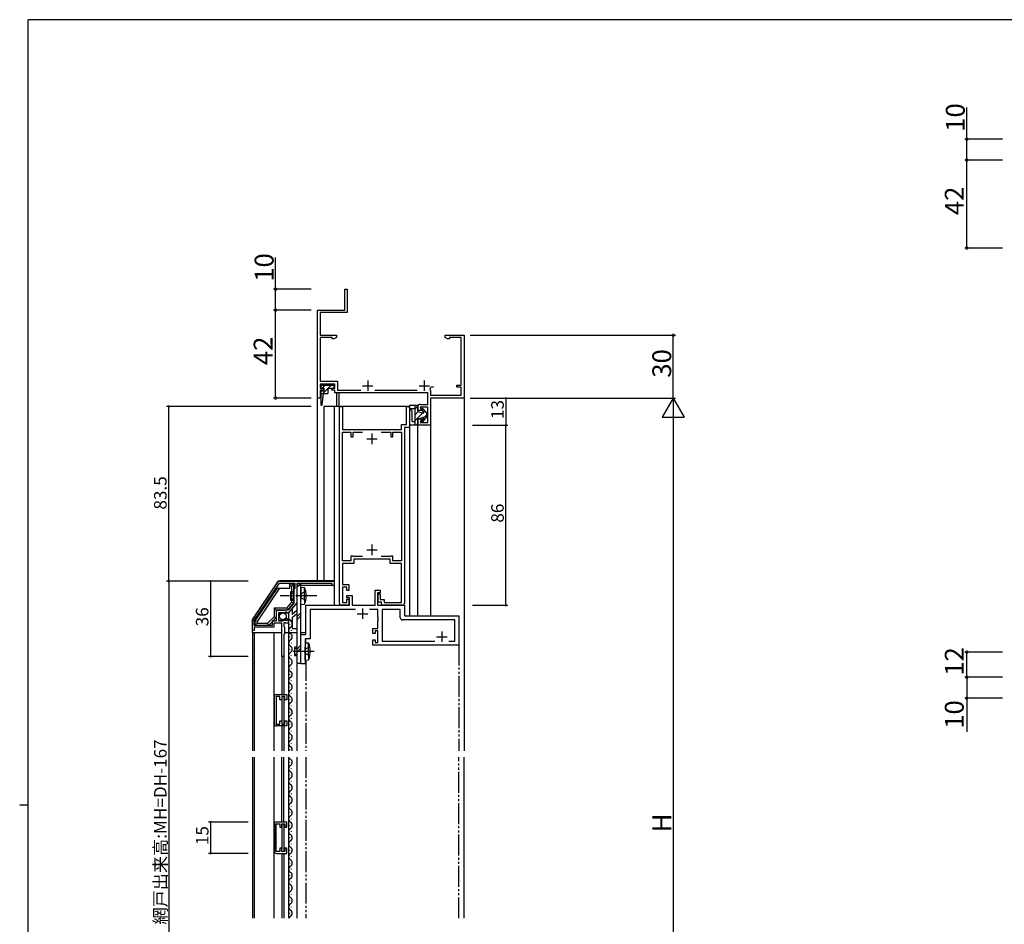
# Model space of a CAD drawing. Extents: x 0 to 1133, y 0 to 806.
# Drawn here: x 0 to 470, y 370 to 802 of the extents above; entities that cross this region are included whole.
import ezdxf

# ---------------------------------------------------------------- set-up
doc = ezdxf.new("R2010")
doc.units = 0
for name, pattern in [('YCENTER_1', [13, 10, -1, 1, -1]), ('YDIVIDE_1', [15, 10, -1, 1, -1, 1, -1]), ('YHIDDEN_1', [4, 3, -1])]:
    doc.linetypes.add(name, pattern=pattern)
for name, color, linetype in [('YKK_11', 7, 'CONTINUOUS'), ('YKK_12', 2, 'CONTINUOUS'), ('YKK_13', 4, 'CONTINUOUS'), ('YKK_D', 6, 'CONTINUOUS'), ('YKK_ZWAK', 7, 'CONTINUOUS')]:
    doc.layers.add(name, color=color, linetype=linetype)
doc.styles.get("Standard").update_dxf_attribs({"font": 'ROMANS.SHX', "bigfont": 'EXTFONT.SHX'})

# ---------------------------------------------------------------- blocks, each defined once
blk = doc.blocks.new('A201')
at = {"layer": 'YKK_ZWAK', "color": 254, "linetype": 'Continuous'}
for p, q in [((571, 410), (21, 410)), ((21, 35), (21, 410)), ((19, 222.5), (21, 222.5))]:
    blk.add_line(p, q, dxfattribs=at)

msp = doc.modelspace()

# ---------------------------------------------------------------- linework, layer by layer
at = {"layer": 'YKK_11', "color": 0, "linetype": 'ByBlock', "lineweight": -2}
for p, q in [((155.3, 663.28), (155.3, 673.28)), ((155.3, 673.28), (156.4, 673.28)), ((156.4, 673.28), (156.4, 662.18)), ((142.3, 621.28), (142.3, 663.28)), ((142.3, 663.28), (155.3, 663.28)), ((156.4, 662.18), (143.6, 662.18)), ((143.6, 662.18), (143.6, 651.28)), ((143.6, 651.28), (151.3, 651.28)), ((149.3, 650.18), (143.6, 650.18)), ((143.6, 650.18), (143.6, 629.28)), ((149.3, 649.63), (149.3, 650.18)), ((150.17, 649.63), (149.3, 649.63)), ((151.3, 650.28), (150.17, 649.63)), ((151.3, 651.28), (151.3, 650.28)), ((203.3, 650.28), (203.3, 651.28)), ((203.3, 651.28), (212.3, 651.28)), ((204.42, 649.63), (203.3, 650.28)), ((205.3, 649.63), (204.42, 649.63)), ((211, 650.18), (205.3, 650.18)), ((205.3, 650.18), (205.3, 649.63)), ((211, 627.48), (211, 650.18)), ((212.3, 651.28), (212.3, 621.28)), ((143.6, 629.28), (151.9, 629.28)), ((150.6, 627.98), (143.6, 627.98)), ((143.6, 627.98), (143.6, 626.08)), ((143.6, 626.08), (145.1, 626.08)), ((145.1, 626.08), (145.1, 625.08)), ((149.1, 625.08), (149.1, 626.08)), ((149.1, 626.08), (150.6, 626.08)), ((150.6, 626.08), (150.6, 627.98)), ((151.9, 629.28), (151.9, 625.08)), ((196.65, 626.48), (196.36, 626.27)), ((197.7, 626.48), (196.65, 626.48)), ((208.8, 626.48), (208.8, 627.48)), ((208.8, 627.48), (211, 627.48)), ((211, 626.48), (208.8, 626.48)), ((211, 622.58), (211, 626.48)), ((143.6, 621.28), (142.3, 621.28)), ((145.1, 625.08), (143.6, 625.08)), ((143.6, 625.08), (143.6, 621.28)), ((150.6, 625.08), (149.1, 625.08)), ((150.6, 623.78), (150.6, 625.08)), ((195, 623.78), (150.6, 623.78)), ((151.9, 625.08), (162.96, 625.08)), ((169.63, 625.08), (189.96, 625.08)), ((195, 618.28), (195, 623.78)), ((196.04, 625.54), (196.15, 625.12)), ((196.15, 625.12), (196.3, 624.86)), ((196.3, 624.86), (196.3, 622.58)), ((196.3, 622.58), (211, 622.58)), ((212.3, 621.28), (196.3, 621.28)), ((196.3, 621.28), (196.3, 608.28)), ((152.8, 523.28), (152.8, 617.28)), ((152.8, 617.28), (154.2, 617.28)), ((154.2, 617.28), (154.2, 606.28)), ((184.9, 608.58), (184.9, 617.28)), ((184.9, 617.28), (186.3, 617.28)), ((186.3, 617.28), (186.3, 607.28)), ((190.3, 615.28), (190.3, 617.28)), ((191.3, 618.28), (195, 618.28)), ((195, 616.98), (191.3, 616.98)), ((191.3, 616.98), (191.91, 615.28)), ((195, 609.58), (195, 616.98)), ((191.91, 615.28), (190.3, 615.28)), ((182.4, 606.28), (182.4, 608.58)), ((182.4, 608.58), (184.9, 608.58)), ((186.3, 607.28), (183.8, 607.28)), ((183.8, 607.28), (183.8, 523.28)), ((190.3, 608.28), (190.3, 611.28)), ((190.3, 611.28), (191.91, 611.28)), ((196.3, 608.28), (190.3, 608.28)), ((191.91, 611.28), (191.3, 609.58)), ((191.3, 609.58), (195, 609.58)), ((154.2, 606.28), (182.4, 606.28)), ((154.2, 543.58), (154.2, 604.98)), ((154.2, 604.98), (158.3, 604.98)), ((158.3, 604.98), (158.3, 602.78)), ((158.3, 602.78), (159.3, 602.78)), ((159.3, 602.78), (159.3, 604.98)), ((159.3, 604.98), (163.86, 604.98)), ((172.73, 604.98), (177.3, 604.98)), ((177.3, 604.98), (177.3, 602.78)), ((177.3, 602.78), (178.3, 602.78)), ((178.3, 602.78), (178.3, 604.98)), ((178.3, 604.98), (182.4, 604.98)), ((182.4, 604.98), (182.4, 543.58)), ((159.1, 545.78), (158.3, 545.78)), ((158.3, 545.78), (158.3, 543.58)), ((159.3, 545.58), (159.1, 545.78)), ((177.5, 545.78), (177.3, 545.58)), ((178.3, 545.78), (177.5, 545.78)), ((178.3, 543.58), (178.3, 545.78)), ((158.3, 543.58), (154.2, 543.58)), ((159.6, 542.28), (154.2, 542.28)), ((154.2, 542.28), (154.2, 532.28)), ((163.86, 545.58), (159.3, 545.58)), ((163.86, 545.58), (159.3, 545.58)), ((177, 544.28), (159.6, 544.28)), ((159.6, 544.28), (159.6, 542.28)), ((177.3, 545.58), (172.73, 545.58)), ((177, 542.28), (177, 544.28)), ((182.4, 542.28), (177, 542.28)), ((182.4, 543.58), (178.3, 543.58)), ((182.4, 523.58), (182.4, 542.28)), ((111.37, 515.54), (123.4, 533.34)), ((112.1, 515.01), (124.17, 532.88)), ((112.1, 515.01), (124.17, 532.88)), ((124.17, 532.88), (131.4, 532.88)), ((124.23, 533.78), (150.3, 533.78)), ((131.4, 532.88), (131.4, 530.48)), ((149.3, 532.78), (132.4, 532.78)), ((132.4, 532.78), (132.4, 527.24)), ((149.3, 531.78), (149.3, 532.78)), ((150.3, 531.78), (149.3, 531.78)), ((150.3, 533.78), (150.3, 531.78)), ((154.2, 532.28), (157.3, 532.28)), ((157.3, 532.28), (157.3, 529.28)), ((131.4, 530.48), (131, 529.78)), ((131, 529.78), (131, 523.35)), ((132.4, 527.24), (132.28, 527.06)), ((132.28, 527.06), (132.28, 526.51)), ((156.3, 530.98), (154.2, 530.98)), ((154.2, 530.98), (154.2, 523.58)), ((156.3, 529.28), (156.3, 530.98)), ((157.3, 529.28), (156.3, 529.28)), ((156.3, 525.78), (156.3, 526.98)), ((156.3, 526.98), (158.8, 526.98)), ((158.8, 526.98), (158.8, 522.28)), ((169.8, 522.28), (169.8, 529.48)), ((169.8, 529.48), (172.3, 529.48)), ((172.3, 528.28), (171, 528.28)), ((171, 528.28), (171, 522.28)), ((171.3, 523.78), (171.3, 527.78)), ((171.3, 527.78), (172.3, 527.78)), ((172.3, 529.48), (172.3, 528.28)), ((172.3, 527.78), (172.3, 525.08)), ((131, 523.35), (128.26, 519.98)), ((132.4, 523.48), (128.5, 518.68)), ((132.28, 526.51), (132.4, 526.33)), ((132.4, 526.33), (132.4, 523.48)), ((136.8, 508.28), (136.8, 522.28)), ((136.8, 522.28), (157.6, 522.28)), ((157.3, 522.28), (153.8, 522.28)), ((154.2, 523.58), (156.3, 523.58)), ((157.6, 525.78), (156.3, 525.78)), ((156.3, 523.58), (156.3, 525.28)), ((156.3, 525.28), (157.3, 525.28)), ((157.3, 525.28), (157.3, 522.28)), ((157.6, 522.28), (157.6, 525.78)), ((158.8, 522.28), (169.8, 522.28)), ((171, 522.28), (183.8, 522.28)), ((172.8, 523.78), (171.3, 523.78)), ((172.3, 525.08), (174.1, 525.08)), ((172.8, 522.28), (172.8, 523.78)), ((182.8, 522.28), (172.8, 522.28)), ((174.1, 525.08), (174.1, 523.58)), ((174.1, 523.58), (182.4, 523.58)), ((183.8, 522.28), (183.8, 517.28)), ((126.45, 519.78), (122.6, 519.78)), ((122.6, 519.78), (122.6, 514.68)), ((126.7, 518.68), (123.7, 518.68)), ((123.7, 518.68), (123.7, 514.88)), ((126.62, 519.88), (126.45, 519.78)), ((126.8, 519.98), (126.62, 519.88)), ((127, 518.98), (126.7, 518.68)), ((128.26, 519.98), (126.8, 519.98)), ((127.32, 519.14), (127, 518.98)), ((127.86, 518.68), (127.32, 519.14)), ((128.5, 518.68), (127.86, 518.68)), ((160.44, 520.33), (138.75, 520.33)), ((138.75, 520.33), (138.75, 506.33)), ((171.2, 520.33), (167.16, 520.33)), ((171.2, 516.74), (171.2, 520.33)), ((181.85, 520.33), (173.15, 520.33)), ((173.15, 520.33), (173.15, 505.23)), ((181.85, 516.33), (181.85, 520.33)), ((111.2, 510.28), (111.2, 514.98)), ((112.1, 512.68), (112.1, 515.01)), ((122.6, 514.68), (120.6, 514.68)), ((120.6, 514.68), (120.6, 512.68)), ((124.6, 513.78), (121.5, 513.78)), ((121.5, 513.78), (121.5, 511.78)), ((123.7, 514.88), (125.9, 514.88)), ((124.84, 513.9), (124.6, 513.78)), ((125.2, 513.78), (124.84, 513.9)), ((125.2, 497.78), (125.2, 513.78)), ((125.9, 515.5), (126.15, 515.61)), ((125.9, 514.88), (125.9, 515.5)), ((126.15, 515.61), (126.72, 515.04)), ((126.8, 513.98), (126.2, 513.98)), ((126.2, 513.98), (126.2, 512.18)), ((126.72, 515.04), (127.19, 515.31)), ((126.96, 513.9), (126.8, 513.98)), ((127.2, 513.78), (126.96, 513.9)), ((127.1, 515.63), (127.31, 515.88)), ((127.19, 515.31), (127.1, 515.63)), ((128.5, 513.78), (127.2, 513.78)), ((128.5, 514.59), (128.5, 513.78)), ((171.32, 516.56), (171.2, 516.74)), ((171.2, 515.83), (171.32, 516.01)), ((171.2, 515.74), (171.2, 515.83)), ((171.32, 515.56), (171.2, 515.74)), ((171.2, 514.83), (171.32, 515.01)), ((171.2, 511.28), (171.2, 514.83)), ((171.32, 516.01), (171.32, 516.56)), ((171.32, 515.01), (171.32, 515.56)), ((207.85, 515.33), (182.85, 515.33)), ((183.8, 517.28), (209.8, 517.28)), ((207.85, 505.23), (207.85, 515.33)), ((209.8, 517.28), (209.8, 503.28)), ((112, 510.28), (111.2, 510.28)), ((121.5, 511.78), (112, 511.78)), ((112, 511.78), (112, 510.28)), ((120.6, 512.68), (112.1, 512.68)), ((126.2, 512.18), (126.6, 511.78)), ((126.6, 508.68), (126.2, 508.28)), ((126.2, 508.28), (126.2, 497.78)), ((126.6, 511.78), (126.6, 508.68)), ((134.4, 494.28), (134.4, 508.28)), ((134.4, 508.28), (136.8, 508.28)), ((168.8, 508.78), (168.8, 511.28)), ((168.8, 511.28), (171.2, 511.28)), ((169.8, 508.78), (168.8, 508.78)), ((171.2, 510.08), (169.8, 510.08)), ((169.8, 510.08), (169.8, 508.78)), ((171.2, 504.48), (171.2, 510.08)), ((138.75, 506.33), (136.35, 506.33)), ((136.35, 506.33), (136.35, 494.28)), ((168.8, 503.28), (168.8, 505.78)), ((168.8, 505.78), (169.8, 505.78)), ((169.8, 505.78), (169.8, 504.48)), ((169.8, 504.48), (171.2, 504.48)), ((173.15, 505.23), (198.34, 505.23)), ((205.06, 505.23), (207.85, 505.23)), ((205.06, 505.23), (207.85, 505.23)), ((209.8, 503.28), (168.8, 503.28)), ((126.2, 497.78), (125.2, 497.78)), ((136.35, 494.28), (134.4, 494.28)), ((121.69, 465.64), (121.69, 478.64)), ((124.29, 478.74), (122.49, 478.74)), ((122.49, 478.74), (122.49, 465.54)), ((122.69, 479.64), (127.69, 479.64)), ((124.29, 477.14), (124.29, 478.74)), ((125.19, 477.14), (124.29, 477.14)), ((126.69, 478.74), (125.19, 478.74)), ((125.19, 478.74), (125.19, 477.14)), ((126.69, 477.14), (126.69, 478.74)), ((127.69, 477.14), (126.69, 477.14)), ((127.69, 479.64), (127.69, 477.14)), ((124.29, 465.54), (124.29, 467.14)), ((124.29, 467.14), (125.19, 467.14)), ((125.19, 467.14), (125.19, 465.54)), ((126.69, 465.54), (126.69, 467.14)), ((126.69, 467.14), (127.69, 467.14)), ((127.69, 467.14), (127.69, 464.64)), ((122.49, 465.54), (124.29, 465.54)), ((127.69, 464.64), (122.69, 464.64)), ((125.19, 465.54), (126.69, 465.54)), ((127.69, 418.78), (122.69, 418.78)), ((127.69, 416.28), (127.69, 418.78)), ((121.69, 417.78), (121.69, 404.78)), ((122.49, 404.68), (122.49, 417.88)), ((122.49, 417.88), (124.29, 417.88)), ((124.29, 417.88), (124.29, 416.28)), ((124.29, 416.28), (125.19, 416.28)), ((125.19, 416.28), (125.19, 417.88)), ((125.19, 417.88), (126.69, 417.88)), ((126.69, 417.88), (126.69, 416.28)), ((126.69, 416.28), (127.69, 416.28)), ((124.29, 404.68), (122.49, 404.68)), ((125.19, 406.28), (124.29, 406.28)), ((124.29, 406.28), (124.29, 404.68)), ((125.19, 404.68), (125.19, 406.28)), ((126.69, 404.68), (125.19, 404.68)), ((127.69, 406.28), (126.69, 406.28)), ((126.69, 406.28), (126.69, 404.68)), ((127.69, 403.78), (127.69, 406.28)), ((122.69, 403.78), (127.69, 403.78))]:
    msp.add_line(p, q, dxfattribs=at)
at = {"layer": 'YKK_11', "color": 2}
for p, q in [((163.8, 627.18), (168.8, 627.18)), ((166.3, 629.68), (166.3, 624.68)), ((190.8, 627.18), (195.8, 627.18)), ((193.3, 629.68), (193.3, 624.68)), ((168.3, 604.28), (168.3, 599.28)), ((165.8, 601.78), (170.8, 601.78)), ((168.3, 551.28), (168.3, 546.28)), ((165.8, 548.78), (170.8, 548.78)), ((161.3, 518.28), (166.3, 518.28)), ((163.8, 520.78), (163.8, 515.78)), ((201.7, 509.78), (201.7, 504.78)), ((199.2, 507.28), (204.2, 507.28))]:
    msp.add_line(p, q, dxfattribs=at)
at = {"layer": 'YKK_11', "color": 0, "linetype": 'ByBlock', "lineweight": -2}
for centre, radius, start, end in [((193.3, 627.18), 3.2, 329.0437, 343.4001), ((191.3, 617.28), 1, 89.997, 180), ((124.23, 532.78), 1, 90, 145.9541), ((153.8, 523.28), 1, 180, 270), ((182.8, 523.28), 1, 270, 360), ((112.2, 514.98), 1, 145.954, 180), ((127.2, 514.59), 1.3, 360, 84.7841), ((182.85, 516.33), 1, 180, 270), ((122.69, 478.64), 1, 90, 180), ((122.69, 465.64), 1, 180, 270), ((122.69, 417.78), 1, 90, 180), ((122.69, 404.78), 1, 180, 270)]:
    msp.add_arc(centre, radius, start, end, dxfattribs=at)
at = {"layer": 'YKK_12', "linetype": 'Continuous'}
for p, q in [((142.3, 533.98), (142.3, 651.28)), ((151.3, 623.78), (151.3, 617.28)), ((152.7, 617.28), (152.7, 623.78)), ((186.3, 617.28), (145.3, 617.28)), ((145.3, 617.28), (145.3, 533.98)), ((150.3, 617.28), (150.3, 533.98)), ((186.3, 617.28), (186.3, 517.28)), ((190.3, 517.28), (190.3, 608.28)), ((196.3, 608.57), (196.3, 517.28)), ((136.8, 504.39), (136.8, 506.33))]:
    msp.add_line(p, q, dxfattribs=at)
at = {"layer": 'YKK_12'}
for p, q in [((212.3, 651.28), (212.3, 452.78)), ((128.99, 513.34), (128.99, 513.14)), ((111.2, 509.28), (111.2, 452.78)), ((112, 509.28), (112, 452.78)), ((121.5, 509.28), (121.5, 452.78)), ((128.5, 509.28), (128.5, 452.78)), ((129.75, 510.34), (129.75, 510.14)), ((128.99, 507.34), (128.99, 507.14)), ((129.75, 504.34), (129.75, 504.14)), ((128.99, 501.34), (128.99, 501.14)), ((125.19, 497.78), (125.19, 479.64)), ((126.19, 497.78), (126.19, 479.64)), ((128.99, 495.34), (128.99, 495.14)), ((129.75, 498.34), (129.75, 498.14)), ((132.4, 494.68), (132.4, 452.78)), ((128.99, 489.34), (128.99, 489.14)), ((129.75, 492.34), (129.75, 492.14)), ((129.75, 486.34), (129.75, 486.14)), ((128.99, 483.34), (128.99, 483.14)), ((129.75, 480.34), (129.75, 480.14)), ((125.19, 478.44), (125.19, 465.83)), ((126.19, 478.74), (126.19, 465.54)), ((128.99, 477.34), (128.99, 477.14)), ((128.99, 471.34), (128.99, 471.14)), ((129.75, 474.34), (129.75, 474.14)), ((129.75, 468.34), (129.75, 468.14)), ((125.19, 464.64), (125.19, 452.78)), ((126.19, 464.64), (126.19, 452.78)), ((128.99, 465.34), (128.99, 465.14)), ((129.75, 462.34), (129.75, 462.14)), ((128.99, 459.34), (128.99, 459.14)), ((128.99, 453.34), (128.99, 453.14)), ((129.75, 456.34), (129.75, 456.14)), ((111.2, 449.78), (111.2, 372.78)), ((112, 449.78), (112, 372.78)), ((121.5, 449.78), (121.5, 372.78)), ((125.19, 418.78), (125.19, 449.78)), ((126.19, 418.78), (126.19, 449.78)), ((128.5, 449.78), (128.5, 372.78)), ((128.99, 447.34), (128.99, 447.14)), ((132.4, 449.78), (132.4, 372.78)), ((212.3, 372.78), (212.3, 449.78)), ((129.75, 444.34), (129.75, 444.14)), ((128.99, 441.34), (128.99, 441.14)), ((129.75, 438.34), (129.75, 438.14)), ((128.99, 435.34), (128.99, 435.14)), ((128.99, 429.34), (128.99, 429.14)), ((129.75, 432.34), (129.75, 432.14)), ((129.75, 426.34), (129.75, 426.14)), ((128.99, 423.34), (128.99, 423.14)), ((129.75, 420.34), (129.75, 420.14)), ((125.19, 417.58), (125.19, 405.98)), ((126.19, 417.88), (126.19, 404.68)), ((128.99, 417.34), (128.99, 417.14)), ((129.75, 414.34), (129.75, 414.14)), ((128.99, 411.34), (128.99, 411.14)), ((128.99, 405.34), (128.99, 405.14)), ((129.75, 408.34), (129.75, 408.14)), ((125.19, 403.78), (125.19, 372.78)), ((126.19, 403.78), (126.19, 372.78)), ((129.75, 402.34), (129.75, 402.14)), ((128.99, 399.34), (128.99, 399.14)), ((129.75, 396.34), (129.75, 396.14)), ((128.99, 393.34), (128.99, 393.14)), ((128.99, 387.34), (128.99, 387.14)), ((129.75, 390.34), (129.75, 390.14)), ((128.99, 381.34), (128.99, 381.14)), ((129.75, 384.34), (129.75, 384.14)), ((129.75, 378.34), (129.75, 378.14)), ((128.99, 375.34), (128.99, 375.14))]:
    msp.add_line(p, q, dxfattribs=at)
at = {"layer": 'YKK_12', "linetype": 'YDIVIDE_1'}
for p, q in [((209.8, 503.57), (209.8, 452.78)), ((136.8, 496.17), (136.8, 452.78)), ((136.8, 449.78), (136.8, 372.78)), ((209.8, 372.78), (209.8, 449.78))]:
    msp.add_line(p, q, dxfattribs=at)
at = {"layer": 'YKK_12'}
for centre, radius, start, end in [((127.43, 513.07), 2.82, 17.8501, 116.888), ((128.51, 513.26), 1.75, 299.548, 22.7237), ((130.21, 510.24), 1.72, 119.2025, 240.7975), ((128.53, 507.24), 1.72, 299.2025, 60.7975), ((130.21, 504.24), 1.72, 119.2025, 240.7975), ((130.21, 498.24), 1.72, 119.2025, 240.7975), ((128.53, 501.24), 1.72, 299.2025, 60.7975), ((128.53, 495.24), 1.72, 299.2025, 60.7975), ((130.21, 492.24), 1.72, 119.2025, 240.7975), ((128.53, 489.24), 1.72, 299.2025, 60.7975), ((130.21, 486.24), 1.72, 119.2025, 240.7975), ((128.53, 483.24), 1.72, 299.2025, 60.7975), ((130.21, 480.24), 1.72, 119.2025, 240.7975), ((130.21, 474.24), 1.72, 119.2025, 240.7975), ((128.53, 477.24), 1.72, 299.2025, 60.7975), ((128.53, 471.24), 1.72, 299.2025, 60.7975), ((130.21, 468.24), 1.72, 119.2025, 240.7975), ((128.53, 465.24), 1.72, 299.2025, 60.7975), ((130.21, 462.24), 1.72, 119.2025, 240.7975), ((130.21, 456.24), 1.72, 119.2025, 240.7975), ((128.53, 459.24), 1.72, 299.2025, 60.7975), ((128.53, 453.24), 1.72, 344.6805, 60.7975), ((130.21, 450.24), 1.72, 195.3195, 240.7975), ((128.53, 447.24), 1.72, 299.2025, 60.7975), ((130.21, 444.24), 1.72, 119.2025, 240.7975), ((128.53, 441.24), 1.72, 299.2025, 60.7975), ((130.21, 438.24), 1.72, 119.2025, 240.7975), ((130.21, 432.24), 1.72, 119.2025, 240.7975), ((128.53, 435.24), 1.72, 299.2025, 60.7975), ((128.53, 429.24), 1.72, 299.2025, 60.7975), ((130.21, 426.24), 1.72, 119.2025, 240.7975), ((128.53, 423.24), 1.72, 299.2025, 60.7975), ((130.21, 420.24), 1.72, 119.2025, 240.7975), ((128.53, 417.24), 1.72, 299.2025, 60.7975), ((130.21, 414.24), 1.72, 119.2025, 240.7975), ((130.21, 408.24), 1.72, 119.2025, 240.7975), ((128.53, 411.24), 1.72, 299.2025, 60.7975), ((128.53, 405.24), 1.72, 299.2025, 60.7975), ((130.21, 402.24), 1.72, 119.2025, 240.7975), ((128.53, 399.24), 1.72, 299.2025, 60.7975), ((130.21, 396.24), 1.72, 119.2025, 240.7975), ((130.21, 390.24), 1.72, 119.2025, 240.7975), ((128.53, 393.24), 1.72, 299.2025, 60.7975), ((128.53, 387.24), 1.72, 299.2025, 60.7975), ((130.21, 384.24), 1.72, 119.2025, 240.7975), ((128.53, 381.24), 1.72, 299.2025, 60.7975), ((130.21, 378.24), 1.72, 119.2025, 240.7975), ((128.53, 375.24), 1.72, 299.2025, 60.7975), ((130.21, 372.24), 1.72, 119.2025, 161.4836)]:
    msp.add_arc(centre, radius, start, end, dxfattribs=at)
at = {"layer": 'YKK_13', "linetype": 'Continuous'}
for p, q in [((150.3, 627.28), (143.9, 627.28)), ((143.9, 627.28), (143.9, 626.08)), ((143.9, 626.08), (145.4, 626.08)), ((144.64, 626.08), (145.84, 627.28)), ((144.77, 623.38), (148.67, 627.28)), ((145.4, 626.08), (145.4, 624.58)), ((147.9, 626.08), (150.3, 626.08)), ((150.3, 626.08), (150.3, 627.28)), ((145.4, 624.58), (143.9, 624.58)), ((143.9, 624.58), (143.9, 618.08)), ((143.9, 623.38), (146.9, 623.38)), ((144.49, 618.05), (145.1, 623.38)), ((147.4, 623.88), (147.4, 625.58)), ((186.3, 616.58), (186.3, 617.38)), ((186.8, 617.88), (190.3, 617.88)), ((188.9, 608.28), (188.9, 617.88)), ((190.3, 617.56), (188.9, 616.16)), ((190.3, 617.88), (190.3, 614.88)), ((186.3, 614.98), (186.3, 608.78)), ((188.9, 616.08), (186.8, 616.08)), ((187.5, 610.28), (187.5, 614.98)), ((190.41, 614.85), (188.9, 613.33)), ((192.52, 614.13), (188.9, 610.5)), ((190.3, 614.88), (192.6, 614.1)), ((190.3, 611.28), (192.6, 612.07)), ((192.95, 614.54), (192.14, 615.82)), ((192.95, 611.62), (192.14, 610.34)), ((192.63, 616.17), (194.3, 614.08)), ((192.63, 610), (194.3, 612.08)), ((193.49, 615.1), (192.95, 614.55)), ((194.3, 613.07), (193, 611.77)), ((194.3, 614.08), (194.3, 612.08)), ((190.3, 608.28), (186.8, 608.28)), ((187.7, 610.08), (188.9, 610.08)), ((190.3, 609.07), (189.51, 608.28)), ((190.3, 611.28), (190.3, 608.28)), ((131, 532.38), (129, 532.38)), ((129, 530.28), (129, 532.38)), ((130, 531.38), (131, 532.38)), ((131, 523.48), (131, 532.38)), ((134.4, 532.68), (132.4, 532.68)), ((132.4, 532.68), (132.4, 494.68)), ((132.4, 530.87), (134.21, 532.68)), ((132.4, 532.28), (132.8, 532.68)), ((134.4, 532.68), (132.4, 532.68)), ((132.4, 532.68), (132.4, 494.68)), ((132.4, 530.87), (134.21, 532.68)), ((132.4, 532.28), (132.8, 532.68)), ((134.4, 494.68), (134.4, 532.68)), ((134.4, 494.68), (134.4, 532.68)), ((129, 530.28), (122.8, 530.28)), ((130, 531.38), (129, 531.38)), ((129.4, 528.78), (129.4, 524.78)), ((131, 528.78), (129.4, 528.78)), ((129.4, 528.13), (131, 528.13)), ((130, 523.84), (130, 531.38)), ((134.4, 530.93), (134.4, 524.78)), ((134.4, 530.93), (136.1, 530.79)), ((134.4, 522.63), (134.4, 528.78)), ((136.1, 528.78), (136.1, 530.79)), ((136.1, 524.78), (136.1, 528.78)), ((129.4, 525.44), (131, 525.44)), ((129.4, 524.78), (131, 524.78)), ((130, 523.84), (131, 523.48)), ((134.4, 522.63), (136.1, 522.78)), ((136.1, 524.78), (136.1, 522.78)), ((121.6, 520.98), (121.6, 516.81)), ((122.6, 519.98), (122.6, 516.39)), ((128.1, 519.98), (122.6, 519.98)), ((123.7, 518.08), (123.7, 515.58)), ((128.5, 518.48), (124.2, 518.48)), ((127.63, 520.98), (128.1, 519.98)), ((130.12, 520.49), (130.12, 517.88)), ((132.4, 516.73), (134.4, 518.73)), ((132.4, 516.73), (134.4, 518.73)), ((113.4, 513.68), (118.48, 513.68)), ((118.48, 513.68), (118.89, 512.68)), ((122.6, 516.39), (118.89, 512.68)), ((121.6, 516.81), (122.6, 516.39)), ((128, 515.08), (124.2, 515.08)), ((130.12, 516.47), (130.12, 511.28)), ((130.12, 516.47), (130.12, 511.28)), ((132.4, 515.31), (134.4, 517.31)), ((132.4, 515.31), (134.4, 517.31)), ((111, 509.28), (125.2, 509.28)), ((118.89, 512.68), (112.4, 512.68)), ((126.6, 509.28), (132.4, 509.28)), ((134.4, 509.28), (136.8, 509.28)), ((136.35, 504.43), (136.35, 498.28)), ((136.35, 504.43), (138.05, 504.29)), ((138.05, 502.28), (138.05, 504.29)), ((131.35, 502.28), (131.35, 498.28)), ((132.4, 502.28), (131.35, 502.28)), ((131.35, 501.63), (132.4, 501.63)), ((131.35, 498.94), (132.4, 498.94)), ((132.4, 501.17), (134.4, 503.17)), ((132.4, 501.17), (134.4, 503.17)), ((132.4, 499.76), (134.4, 501.76)), ((132.4, 499.76), (134.4, 501.76)), ((136.35, 496.13), (136.35, 502.28)), ((138.05, 498.28), (138.05, 502.28)), ((131.35, 498.28), (132.4, 498.28)), ((132.4, 494.68), (134.4, 494.68)), ((132.4, 494.68), (134.4, 494.68)), ((136.35, 496.13), (138.05, 496.28)), ((138.05, 498.28), (138.05, 496.28))]:
    msp.add_line(p, q, dxfattribs=at)
at = {"layer": 'YKK_13'}
for p, q in [((123.24, 533.46), (111.2, 515.69)), ((150.3, 533.98), (124.23, 533.98)), ((132.4, 531.78), (132.4, 518.45)), ((150, 531.78), (132.4, 531.78)), ((150.3, 533.98), (150.3, 522.28)), ((122.8, 530.28), (112.4, 514.88)), ((124, 530.28), (113.4, 514.58)), ((127.63, 520.98), (130, 523.84)), ((128.1, 519.98), (131, 523.48)), ((128.5, 518.48), (132.4, 523.28)), ((127.63, 520.98), (121.6, 520.98)), ((121.6, 520.98), (122.6, 519.98)), ((128.5, 518.48), (128.5, 514.58)), ((132.4, 519.87), (130.12, 517.88)), ((130.12, 516.47), (132.4, 518.45)), ((111, 515.02), (111, 509.28)), ((112.4, 514.88), (112.4, 512.68)), ((113.4, 514.58), (112.4, 514.88)), ((113.4, 513.68), (112.4, 512.68)), ((113.4, 514.58), (113.4, 513.68)), ((121.6, 516.81), (118.48, 513.68)), ((128.5, 514.58), (128.5, 509.28)), ((128.5, 514.58), (128.5, 509.28)), ((130.12, 511.28), (132.4, 511.28)), ((132.4, 511.28), (132.4, 509.28))]:
    msp.add_line(p, q, dxfattribs=at)
at = {"layer": 'YKK_13', "linetype": 'YHIDDEN_1'}
for p, q in [((134.73, 527.93), (134.12, 526.78)), ((136.68, 528.88), (134.73, 527.93)), ((134.73, 525.63), (134.12, 526.78)), ((136.68, 524.68), (134.73, 525.63)), ((136.68, 501.43), (136.07, 500.28)), ((136.68, 499.13), (136.07, 500.28)), ((138.63, 502.38), (136.68, 501.43)), ((138.63, 498.18), (136.68, 499.13))]:
    msp.add_line(p, q, dxfattribs=at)
at = {"layer": 'YKK_13', "linetype": 'YCENTER_1'}
for p, q in [((141.9, 526.78), (124.4, 526.78)), ((140.64, 500.28), (129.62, 500.28))]:
    msp.add_line(p, q, dxfattribs=at)
at = {"layer": 'YKK_13', "linetype": 'Continuous', "lineweight": 30}
msp.add_circle((125.75, 517.07), 1.65, dxfattribs=at)
at = {"layer": 'YKK_13', "linetype": 'Continuous'}
for centre, radius, start, end in [((147.9, 625.58), 0.5, 90, 180), ((146.9, 623.88), 0.5, 270, 0), ((144.2, 618.08), 0.3, 180, 353.5615), ((186.8, 617.38), 0.5, 90, 180), ((186.8, 616.58), 0.5, 180, 270), ((186.9, 614.98), 0.6, 0, 180), ((192.4, 615.98), 0.3, 38.5897, 212.2475), ((192.7, 614.38), 0.3, 251.2027, 32.2475), ((192.7, 611.78), 0.3, 327.7525, 108.7973), ((186.8, 608.78), 0.5, 180, 270), ((187.7, 610.28), 0.2, 180, 270), ((192.4, 610.18), 0.3, 147.7525, 321.4103), ((126.49, 526.78), 10.41, 337.3871, 22.6129), ((124.2, 517.98), 0.5, 90, 180), ((124.2, 515.58), 0.5, 180, 270), ((128.44, 500.28), 10.41, 337.3871, 22.6129)]:
    msp.add_arc(centre, radius, start, end, dxfattribs=at)
at = {"layer": 'YKK_13'}
for centre, radius, start, end in [((124.23, 532.78), 1.2, 90, 145.8857), ((150, 532.08), 0.3, 270, 359.9997), ((150, 532.08), 0.3, 270, 359.9997), ((150, 532.08), 0.3, 270, 0), ((112.2, 515.02), 1.2, 145.8778, 180), ((128, 514.58), 0.5, 0, 90), ((128, 514.58), 0.5, 0, 90)]:
    msp.add_arc(centre, radius, start, end, dxfattribs=at)
at = {"layer": 'YKK_D'}
for p, q in [((452.55, 744.92), (452.55, 760.03)), ((469.55, 744.92), (451.55, 744.92)), ((452.55, 734.92), (452.55, 744.92)), ((469.55, 734.92), (451.55, 734.92)), ((469.55, 734.92), (451.55, 734.92)), ((452.55, 692.92), (452.55, 734.92)), ((469.55, 692.92), (451.55, 692.92)), ((122.3, 673.28), (122.3, 688.39)), ((139.3, 673.28), (121.3, 673.28)), ((122.3, 663.28), (122.3, 673.28)), ((139.3, 663.28), (121.3, 663.28)), ((139.3, 663.28), (121.3, 663.28)), ((122.3, 621.28), (122.3, 663.28)), ((215.3, 651.28), (313.3, 651.28)), ((312.3, 621.28), (312.3, 651.28)), ((139.3, 621.28), (121.3, 621.28)), ((215.3, 621.28), (313.3, 621.28)), ((215.3, 621.28), (313.3, 621.28)), ((216.3, 621.28), (233.3, 621.28)), ((232.3, 621.28), (232.3, 608.28)), ((139.3, 617.28), (70.2, 617.28)), ((71.2, 533.78), (71.2, 617.28)), ((216.3, 608.28), (233.3, 608.28)), ((216.3, 608.28), (233.3, 608.28)), ((232.3, 522.28), (232.3, 608.28)), ((312.3, 610.78), (312.3, 221.78)), ((107.3, 533.78), (70.2, 533.78)), ((107.3, 533.78), (70.2, 533.78)), ((71.2, 533.78), (71.2, 272.78)), ((109.2, 533.78), (90.2, 533.78)), ((91.2, 533.78), (91.2, 497.78)), ((216.3, 522.28), (233.3, 522.28)), ((469.55, 499.93), (451.55, 499.93)), ((452.55, 487.93), (452.55, 499.93)), ((109.2, 497.78), (90.2, 497.78)), ((469.55, 487.93), (451.55, 487.93)), ((469.55, 487.93), (451.55, 487.93)), ((452.55, 487.93), (452.55, 477.93)), ((469.55, 477.93), (451.55, 477.93)), ((452.55, 477.93), (452.55, 461.82)), ((109.2, 418.78), (90.2, 418.78)), ((91.2, 418.78), (91.2, 403.78)), ((109.2, 403.78), (90.2, 403.78))]:
    msp.add_line(p, q, dxfattribs=at)
at = {"layer": 'YKK_D', "lineweight": -2}
for p, q in [((312.3, 621.28), (307.05, 612.19)), ((312.3, 621.28), (317.55, 612.19)), ((312.3, 621.28), (312.3, 603.1)), ((307.05, 612.19), (317.55, 612.19))]:
    msp.add_line(p, q, dxfattribs=at)
at = {"layer": 'YKK_D', "linetype": 'ByBlock'}
for points, const_width in [([(452.55, 744.76, 1), (452.55, 745.08, 1)], 1.27), ([(452.55, 734.77, 1), (452.55, 735.08, 1)], 1.27), ([(452.55, 735.08, 1), (452.55, 734.76, 1)], 1.27), ([(452.55, 693.08, 1), (452.55, 692.77, 1)], 1.27), ([(122.3, 673.12, 1), (122.3, 673.44, 1)], 1.27), ([(122.3, 663.12, 1), (122.3, 663.44, 1)], 1.27), ([(122.3, 663.44, 1), (122.3, 663.12, 1)], 1.27), ([(312.3, 651.12, 1), (312.3, 651.44, 1)], 1.27), ([(122.3, 621.44, 1), (122.3, 621.12, 1)], 1.27), ([(232.3, 621.18, 1), (232.3, 621.39, 1)], 0.85), ([(71.2, 617.18, 1), (71.2, 617.39, 1)], 0.85), ([(232.3, 608.18, 1), (232.3, 608.39, 1)], 0.85), ([(232.3, 608.39, 1), (232.3, 608.18, 1)], 0.85), ([(71.2, 533.68, 1), (71.2, 533.89, 1)], 0.85), ([(91.2, 533.68, 1), (91.2, 533.89, 1)], 0.85), ([(232.3, 522.39, 1), (232.3, 522.18, 1)], 0.85), ([(452.55, 499.77, 1), (452.55, 500.08, 1)], 1.27), ([(91.2, 497.89, 1), (91.2, 497.68, 1)], 0.85), ([(452.55, 487.77, 1), (452.55, 488.08, 1)], 1.27), ([(452.55, 488.08, 1), (452.55, 487.77, 1)], 1.27), ([(452.55, 478.08, 1), (452.55, 477.77, 1)], 1.27), ([(91.2, 418.68, 1), (91.2, 418.89, 1)], 0.85), ([(91.2, 403.89, 1), (91.2, 403.68, 1)], 0.85)]:
    msp.add_lwpolyline(points, format="xyb", close=True, dxfattribs=dict(at, const_width=const_width))

# ---------------------------------------------------------------- block references
at = {"layer": 'YKK_ZWAK', "xscale": 1.999999999998, "yscale": 1.999999999998, "zscale": 1.999999999998}
msp.add_blockref('A201', (-38, -18), dxfattribs=at)

# ---------------------------------------------------------------- texts
at = {"layer": 'YKK_D'}
for s, height, rotation, p in [('10', 9, 90.0016, (451.55, 748.47)), ('42', 9, 90, (451.05, 708.64)), ('10', 9, 90.0016, (121.3, 676.83)), ('42', 9, 90, (120.8, 637)), ('30', 9, 90, (311.3, 631)), ('13', 6, 90, (231.3, 611.26)), ('83.5', 6, 90, (70.2, 568.01)), ('86', 6, 90, (231.3, 561.76)), ('36', 6, 90, (90.2, 512.26)), ('12', 9, 90, (451.05, 488.65)), ('10', 9, 90, (451.05, 463.32)), ('網戸出来高:MH=DH-167', 6, 90, (70.2, 369.84)), ('H', 9, 90, (311.3, 413.88)), ('15', 6, 90, (90.2, 407.76))]:
    msp.add_text(s, height=height, rotation=rotation, dxfattribs=at).set_placement(p)

doc.saveas('drawing.dxf')
